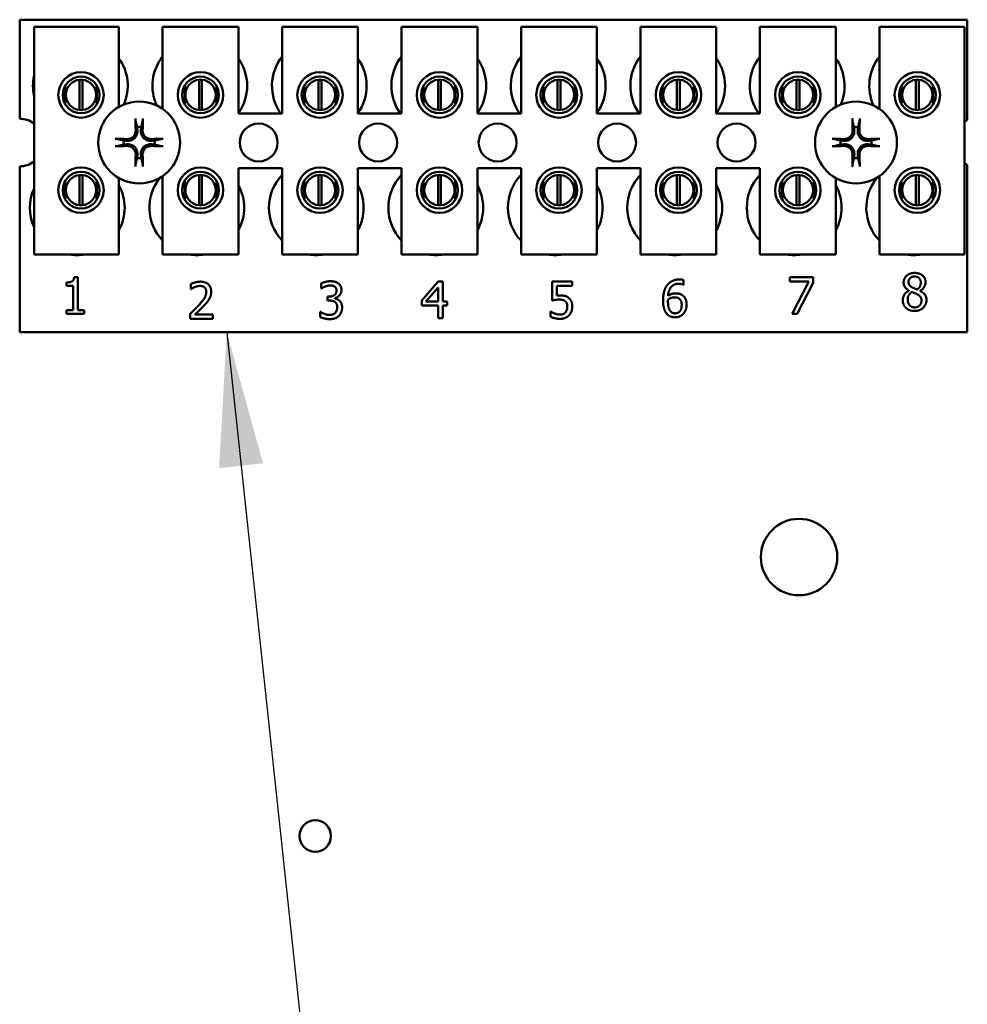
# Model space of a CAD drawing. Units: inches. Extents: x 2.2 to 96.8, y 1.1 to 75.4.
# Drawn here: x 66.3 to 69.5, y 32.9 to 36.2 of the extents above; entities that cross this region are included whole.
import ezdxf

# ---------------------------------------------------------------- set-up
doc = ezdxf.new("R2010")
doc.units = ezdxf.units.IN
doc.header["$LTSCALE"] = 4.5
doc.header["$MEASUREMENT"] = 0
doc.layers.add('Symbol (ANSI)', color=7, linetype='Continuous', lineweight=25)
doc.layers.add('Visible (ANSI)', color=7, linetype='Continuous', lineweight=50)
doc.styles.add('Note Text (ANSI)', font='tahoma.ttf')
doc.dimstyles.new('Default (ANSI)$7', dxfattribs={"dimscale": 4.5, "dimtxt": 0.12, "dimasz": 0.098425, "dimexe": 0.125, "dimexo": 0.0625, "dimgap": 0.031496, "dimtad": 0, "dimtih": 1, "dimtoh": 1, "dimrnd": 1e-08, "dimzin": 0, "dimdsep": 46, "dimtxsty": 'Note Text (ANSI)', "dimcen": 0.09, "dimdle": 0.393701, "dimclrd": 256, "dimclre": 256, "dimclrt": 256, "dimadec": 0, "dimazin": 1, "dimtfac": 1, "dimtofl": 0, "dimtmove": 0, "dimatfit": 3, "dimfxl": 1, "dimtolj": 1, "dimtzin": 4, "dimlwd": -1, "dimlwe": -1, "dimarcsym": 0})

msp = doc.modelspace()

# ---------------------------------------------------------------- linework, layer by layer
at = {"layer": 'Visible (ANSI)'}
for p, q in [((66.3304, 36.1545), (69.4554, 36.1545)), ((66.3304, 35.828), (66.3304, 36.1545)), ((66.3777, 36.1304), (66.6577, 36.1304)), ((66.3777, 35.3804), (66.3777, 36.1304)), ((66.6577, 36.1304), (66.6577, 35.8669)), ((66.8017, 36.1304), (67.0517, 36.1304)), ((66.8017, 35.8601), (66.8017, 36.1304)), ((67.0517, 36.1304), (67.0517, 35.8454)), ((67.1957, 36.1304), (67.4457, 36.1304)), ((67.1957, 35.8454), (67.1957, 36.1304)), ((67.4457, 36.1304), (67.4457, 35.8454)), ((67.5897, 36.1304), (67.8397, 36.1304)), ((67.5897, 35.8454), (67.5897, 36.1304)), ((67.8397, 36.1304), (67.8397, 35.8454)), ((67.9837, 36.1304), (68.2337, 36.1304)), ((67.9837, 35.8454), (67.9837, 36.1304)), ((68.2337, 36.1304), (68.2337, 35.8454)), ((68.3777, 36.1304), (68.6277, 36.1304)), ((68.3777, 35.8454), (68.3777, 36.1304)), ((68.6277, 36.1304), (68.6277, 35.8454)), ((68.7717, 36.1304), (69.0217, 36.1304)), ((68.7717, 35.8454), (68.7717, 36.1304)), ((69.0217, 36.1304), (69.0217, 35.8669)), ((69.1657, 36.1304), (69.4457, 36.1304)), ((69.1657, 35.8601), (69.1657, 36.1304)), ((69.4457, 36.1304), (69.4457, 35.3804)), ((69.4554, 36.1545), (69.4554, 35.8232)), ((66.4805, 35.9369), (66.4805, 35.8758)), ((66.528, 35.8568), (66.528, 35.9564)), ((66.5375, 35.9564), (66.5375, 35.8568)), ((66.585, 35.8758), (66.585, 35.9369)), ((66.8745, 35.9369), (66.8745, 35.8758)), ((66.922, 35.8568), (66.922, 35.9564)), ((66.9315, 35.9564), (66.9315, 35.8568)), ((66.979, 35.8758), (66.979, 35.9369)), ((67.2685, 35.9369), (67.2685, 35.8758)), ((67.316, 35.8568), (67.316, 35.9564)), ((67.3255, 35.9564), (67.3255, 35.8568)), ((67.373, 35.8758), (67.373, 35.9369)), ((67.6625, 35.9369), (67.6625, 35.8758)), ((67.71, 35.8568), (67.71, 35.9564)), ((67.7195, 35.9564), (67.7195, 35.8568)), ((67.767, 35.8758), (67.767, 35.9369)), ((68.0565, 35.9369), (68.0565, 35.8758)), ((68.104, 35.8568), (68.104, 35.9564)), ((68.1135, 35.9564), (68.1135, 35.8568)), ((68.161, 35.8758), (68.161, 35.9369)), ((68.4505, 35.9369), (68.4505, 35.8758)), ((68.498, 35.8568), (68.498, 35.9564)), ((68.5075, 35.9564), (68.5075, 35.8568)), ((68.555, 35.8758), (68.555, 35.9369)), ((68.8445, 35.9369), (68.8445, 35.8758)), ((68.892, 35.8568), (68.892, 35.9564)), ((68.9015, 35.9564), (68.9015, 35.8568)), ((68.949, 35.8758), (68.949, 35.9369)), ((69.2385, 35.9369), (69.2385, 35.8758)), ((69.286, 35.8568), (69.286, 35.9564)), ((69.2955, 35.9564), (69.2955, 35.8568)), ((69.343, 35.8758), (69.343, 35.9369)), ((67.0517, 35.8454), (67.1957, 35.8454)), ((67.4457, 35.8454), (67.5897, 35.8454)), ((67.8397, 35.8454), (67.9837, 35.8454)), ((68.2337, 35.8454), (68.3777, 35.8454)), ((68.6277, 35.8454), (68.7717, 35.8454)), ((69.4554, 35.6758), (69.4554, 35.1245)), ((66.3304, 35.1245), (66.3304, 35.671)), ((67.0517, 35.6654), (67.0517, 35.3804)), ((67.1957, 35.6654), (67.0517, 35.6654)), ((67.1957, 35.3804), (67.1957, 35.6654)), ((67.4457, 35.6654), (67.4457, 35.3804)), ((67.5897, 35.6654), (67.4457, 35.6654)), ((67.5897, 35.3804), (67.5897, 35.6654)), ((67.8397, 35.6654), (67.8397, 35.3804)), ((67.9837, 35.6654), (67.8397, 35.6654)), ((67.9837, 35.3804), (67.9837, 35.6654)), ((68.2337, 35.6654), (68.2337, 35.3804)), ((68.3777, 35.6654), (68.2337, 35.6654)), ((68.3777, 35.3804), (68.3777, 35.6654)), ((68.6277, 35.6654), (68.6277, 35.3804)), ((68.7717, 35.6654), (68.6277, 35.6654)), ((68.7717, 35.3804), (68.7717, 35.6654)), ((66.4805, 35.6231), (66.4805, 35.5621)), ((66.528, 35.5428), (66.528, 35.6424)), ((66.5375, 35.6424), (66.5375, 35.5428)), ((66.585, 35.5621), (66.585, 35.6231)), ((66.6577, 35.6321), (66.6577, 35.3804)), ((66.8017, 35.3804), (66.8017, 35.6388)), ((66.8745, 35.6231), (66.8745, 35.5621)), ((66.922, 35.5428), (66.922, 35.6424)), ((66.9315, 35.6424), (66.9315, 35.5428)), ((66.979, 35.5621), (66.979, 35.6231)), ((67.2685, 35.6231), (67.2685, 35.5621)), ((67.316, 35.5428), (67.316, 35.6424)), ((67.3255, 35.6424), (67.3255, 35.5428)), ((67.373, 35.5621), (67.373, 35.6231)), ((67.6625, 35.6231), (67.6625, 35.5621)), ((67.71, 35.5428), (67.71, 35.6424)), ((67.7195, 35.6424), (67.7195, 35.5428)), ((67.767, 35.5621), (67.767, 35.6231)), ((68.0565, 35.6231), (68.0565, 35.5621)), ((68.104, 35.5428), (68.104, 35.6424)), ((68.1135, 35.6424), (68.1135, 35.5428)), ((68.161, 35.5621), (68.161, 35.6231)), ((68.4505, 35.6231), (68.4505, 35.5621)), ((68.498, 35.5428), (68.498, 35.6424)), ((68.5075, 35.6424), (68.5075, 35.5428)), ((68.555, 35.5621), (68.555, 35.6231)), ((68.8445, 35.6231), (68.8445, 35.5621)), ((68.892, 35.5428), (68.892, 35.6424)), ((68.9015, 35.6424), (68.9015, 35.5428)), ((68.949, 35.5621), (68.949, 35.6231)), ((69.0217, 35.6321), (69.0217, 35.3804)), ((69.1657, 35.3804), (69.1657, 35.6388)), ((69.2385, 35.6231), (69.2385, 35.5621)), ((69.286, 35.5428), (69.286, 35.6424)), ((69.2955, 35.6424), (69.2955, 35.5428)), ((69.343, 35.5621), (69.343, 35.6231)), ((66.6577, 35.3804), (66.3777, 35.3804)), ((67.0517, 35.3804), (66.8017, 35.3804)), ((67.4457, 35.3804), (67.1957, 35.3804)), ((67.8397, 35.3804), (67.5897, 35.3804)), ((68.2337, 35.3804), (67.9837, 35.3804)), ((68.6277, 35.3804), (68.3777, 35.3804)), ((69.0217, 35.3804), (68.7717, 35.3804)), ((69.4457, 35.3804), (69.1657, 35.3804)), ((66.485, 35.2774), (66.485, 35.2884)), ((66.5098, 35.3051), (66.5222, 35.3051)), ((66.5222, 35.3051), (66.5222, 35.197)), ((67.657, 35.2289), (67.7107, 35.2908)), ((67.7107, 35.2908), (67.7255, 35.2908)), ((67.7255, 35.2908), (67.7255, 35.2249)), ((68.0861, 35.2289), (68.0861, 35.2908)), ((68.0861, 35.2908), (68.1519, 35.2908)), ((68.1519, 35.2908), (68.1519, 35.2767)), ((68.5194, 35.2963), (68.5194, 35.2808)), ((68.8704, 35.291), (68.8704, 35.3051)), ((68.8704, 35.3051), (68.9466, 35.3051)), ((68.9324, 35.291), (68.8704, 35.291)), ((68.8775, 35.1851), (68.9324, 35.291)), ((68.9466, 35.2872), (68.8946, 35.1851)), ((68.9466, 35.3051), (68.9466, 35.2872)), ((66.5068, 35.2774), (66.485, 35.2774)), ((66.5068, 35.197), (66.5068, 35.2774)), ((66.8953, 35.2664), (66.8953, 35.2836)), ((66.8962, 35.2664), (66.8953, 35.2664)), ((67.3241, 35.2678), (67.3241, 35.2848)), ((67.3251, 35.2678), (67.3241, 35.2678)), ((67.71, 35.2718), (67.6697, 35.2249)), ((67.71, 35.2249), (67.71, 35.2718)), ((68.1519, 35.2767), (68.1015, 35.2767)), ((68.1015, 35.2767), (68.1015, 35.2447)), ((68.5194, 35.2808), (68.5187, 35.2808)), ((69.2628, 35.2609), (69.2628, 35.2614)), ((69.2994, 35.2607), (69.2994, 35.2602)), ((67.3453, 35.2415), (67.3506, 35.2415)), ((67.3453, 35.2282), (67.3453, 35.2415)), ((67.3521, 35.2282), (67.3453, 35.2282)), ((67.3692, 35.2364), (67.3692, 35.2353)), ((67.657, 35.212), (67.657, 35.2289)), ((67.6697, 35.2249), (67.71, 35.2249)), ((67.7255, 35.2249), (67.7398, 35.2249)), ((67.7398, 35.2249), (67.7398, 35.212)), ((66.485, 35.197), (66.5068, 35.197)), ((66.485, 35.1848), (66.485, 35.197)), ((66.5222, 35.197), (66.5435, 35.197)), ((66.5435, 35.197), (66.5435, 35.1848)), ((67.3208, 35.1746), (67.3208, 35.1916)), ((67.3208, 35.1916), (67.322, 35.1916)), ((67.71, 35.212), (67.657, 35.212)), ((67.71, 35.1708), (67.71, 35.212)), ((67.7398, 35.212), (67.7255, 35.212)), ((67.7255, 35.212), (67.7255, 35.1708)), ((68.0811, 35.175), (68.0811, 35.1921)), ((68.0811, 35.1921), (68.0823, 35.1921)), ((66.5435, 35.1848), (66.485, 35.1848)), ((66.8928, 35.1682), (66.8928, 35.1852)), ((66.9668, 35.1682), (66.8928, 35.1682)), ((66.9079, 35.1821), (66.9668, 35.1821)), ((66.9668, 35.1821), (66.9668, 35.1682)), ((67.7255, 35.1708), (67.71, 35.1708)), ((68.8946, 35.1851), (68.8775, 35.1851)), ((69.4554, 35.1245), (66.3304, 35.1245))]:
    msp.add_line(p, q, dxfattribs=at)
for centre, radius in [((66.5327, 35.9064), 0.075), ((66.9267, 35.9064), 0.075), ((67.3207, 35.9064), 0.075), ((67.7147, 35.9064), 0.075), ((68.1087, 35.9064), 0.075), ((68.5027, 35.9064), 0.075), ((68.8967, 35.9064), 0.075), ((69.2907, 35.9064), 0.075), ((66.5327, 35.9064), 0.0605), ((66.9267, 35.9064), 0.0605), ((67.3207, 35.9064), 0.0605), ((67.7147, 35.9064), 0.0605), ((68.1087, 35.9064), 0.0605), ((68.5027, 35.9064), 0.0605), ((68.8967, 35.9064), 0.0605), ((69.2907, 35.9064), 0.0605), ((66.7244, 35.7495), 0.135), ((69.0884, 35.7495), 0.135), ((67.1184, 35.7495), 0.0625), ((67.5124, 35.7495), 0.0625), ((67.9064, 35.7495), 0.0625), ((68.3004, 35.7495), 0.0625), ((68.6944, 35.7495), 0.0625), ((66.5327, 35.5926), 0.075), ((66.5327, 35.5926), 0.0605), ((66.9267, 35.5926), 0.075), ((66.9267, 35.5926), 0.0605), ((67.3207, 35.5926), 0.075), ((67.3207, 35.5926), 0.0605), ((67.7147, 35.5926), 0.075), ((67.7147, 35.5926), 0.0605), ((68.1087, 35.5926), 0.075), ((68.1087, 35.5926), 0.0605), ((68.5027, 35.5926), 0.075), ((68.5027, 35.5926), 0.0605), ((68.8967, 35.5926), 0.075), ((68.8967, 35.5926), 0.0605), ((69.2907, 35.5926), 0.075), ((69.2907, 35.5926), 0.0605), ((68.9004, 34.3827), 0.126), ((67.3049, 33.4633), 0.052)]:
    msp.add_circle(centre, radius, dxfattribs=at)
for centre, radius, start, end in [((66.9244, 35.9365), 0.1562, 141.7092, 204.6093), ((67.3184, 35.9365), 0.1562, 141.7092, 215.6389), ((67.7124, 35.9365), 0.1562, 141.7092, 215.6389), ((68.1064, 35.9365), 0.1562, 141.7092, 215.6389), ((68.5004, 35.9365), 0.1562, 141.7092, 215.6389), ((68.8944, 35.9365), 0.1563, 141.7092, 215.6389), ((69.2884, 35.9365), 0.1563, 141.7092, 204.6093), ((66.5304, 35.9365), 0.1562, 336.7028, 35.4004), ((66.9244, 35.9365), 0.1562, 324.5996, 35.4004), ((67.3184, 35.9365), 0.1562, 324.5996, 35.4004), ((67.7124, 35.9365), 0.1563, 324.5996, 35.4004), ((68.1064, 35.9365), 0.1562, 324.5996, 35.4004), ((68.5004, 35.9365), 0.1563, 324.5996, 35.4004), ((68.8944, 35.9365), 0.1562, 336.7028, 35.4004), ((66.5304, 35.9365), 0.1563, 167.6545, 192.3455), ((66.5327, 35.9066), 0.05, 95.4833, 264.5167), ((66.5327, 35.9066), 0.05, 84.5167, 95.4833), ((66.5327, 35.9066), 0.05, 275.4833, 84.5167), ((66.9267, 35.9066), 0.05, 95.4833, 264.5167), ((66.9267, 35.9066), 0.05, 84.5167, 95.4833), ((66.9267, 35.9066), 0.05, 275.4833, 84.5167), ((67.3207, 35.9066), 0.05, 95.4833, 264.5167), ((67.3207, 35.9066), 0.05, 84.5167, 95.4833), ((67.3207, 35.9066), 0.05, 275.4833, 84.5167), ((67.7147, 35.9066), 0.05, 95.4833, 264.5167), ((67.7147, 35.9066), 0.05, 84.5167, 95.4833), ((67.7147, 35.9066), 0.05, 275.4833, 84.5167), ((68.1087, 35.9066), 0.05, 95.4833, 264.5167), ((68.1087, 35.9066), 0.05, 84.5167, 95.4833), ((68.1087, 35.9066), 0.05, 275.4833, 84.5167), ((68.5027, 35.9066), 0.05, 95.4833, 264.5167), ((68.5027, 35.9066), 0.05, 84.5167, 95.4833), ((68.5027, 35.9066), 0.05, 275.4833, 84.5167), ((68.8967, 35.9066), 0.05, 95.4833, 264.5167), ((68.8967, 35.9066), 0.05, 84.5167, 95.4833), ((68.8967, 35.9066), 0.05, 275.4833, 84.5167), ((69.2907, 35.9066), 0.05, 95.4833, 264.5167), ((69.2907, 35.9066), 0.05, 84.5167, 95.4833), ((69.2907, 35.9066), 0.05, 275.4833, 84.5167), ((66.5327, 35.9066), 0.05, 264.5167, 275.4833), ((66.9267, 35.9066), 0.05, 264.5167, 275.4833), ((67.3207, 35.9066), 0.05, 264.5167, 275.4833), ((67.7147, 35.9066), 0.05, 264.5167, 275.4833), ((68.1087, 35.9066), 0.05, 264.5167, 275.4833), ((68.5027, 35.9066), 0.05, 264.5167, 275.4833), ((68.8967, 35.9066), 0.05, 264.5167, 275.4833), ((69.2907, 35.9066), 0.05, 264.5167, 275.4833), ((66.3304, 35.7495), 0.0785, 52.8859, 90), ((69.4824, 35.7495), 0.0785, 110.1195, 117.8237), ((66.7244, 35.7495), 0.0512, 82.3836, 97.6164), ((69.0884, 35.7495), 0.0512, 82.3836, 97.6164), ((66.7244, 35.7495), 0.0512, 172.3836, 187.6164), ((66.7244, 35.7495), 0.0512, 352.3836, 7.6164), ((69.0884, 35.7495), 0.0512, 172.3836, 187.6164), ((69.0884, 35.7495), 0.0512, 352.3836, 7.6164), ((66.3304, 35.7495), 0.0785, 270, 307.1141), ((66.7244, 35.7495), 0.0512, 262.3836, 277.6164), ((69.0884, 35.7495), 0.0512, 262.3836, 277.6164), ((69.4824, 35.7495), 0.0785, 242.1763, 249.8805), ((66.5327, 35.5926), 0.05, 95.4833, 264.5167), ((66.5327, 35.5926), 0.05, 84.5167, 95.4833), ((66.5327, 35.5926), 0.05, 275.4833, 84.5167), ((66.9144, 35.5345), 0.1562, 140.652, 223.8731), ((66.9267, 35.5926), 0.05, 95.4833, 264.5167), ((66.9267, 35.5926), 0.05, 84.5167, 95.4833), ((66.9267, 35.5926), 0.05, 275.4833, 84.5167), ((67.3084, 35.5345), 0.1562, 136.1269, 223.8731), ((67.3207, 35.5926), 0.05, 95.4833, 264.5167), ((67.3207, 35.5926), 0.05, 84.5167, 95.4833), ((67.3207, 35.5926), 0.05, 275.4833, 84.5167), ((67.7024, 35.5345), 0.1562, 136.1269, 223.8731), ((67.7147, 35.5926), 0.05, 95.4833, 264.5167), ((67.7147, 35.5926), 0.05, 84.5167, 95.4833), ((67.7147, 35.5926), 0.05, 275.4833, 84.5167), ((68.0964, 35.5345), 0.1562, 136.1269, 223.8731), ((68.1087, 35.5926), 0.05, 95.4833, 264.5167), ((68.1087, 35.5926), 0.05, 84.5167, 95.4833), ((68.1087, 35.5926), 0.05, 275.4833, 84.5167), ((68.4904, 35.5345), 0.1562, 136.1269, 223.8731), ((68.5027, 35.5926), 0.05, 95.4833, 264.5167), ((68.5027, 35.5926), 0.05, 84.5167, 95.4833), ((68.5027, 35.5926), 0.05, 275.4833, 84.5167), ((68.8844, 35.5345), 0.1562, 136.1269, 223.8731), ((68.8967, 35.5926), 0.05, 95.4833, 264.5167), ((68.8967, 35.5926), 0.05, 84.5167, 95.4833), ((68.8967, 35.5926), 0.05, 275.4833, 84.5167), ((69.2784, 35.5345), 0.1562, 140.652, 223.8731), ((69.2907, 35.5926), 0.05, 95.4833, 264.5167), ((69.2907, 35.5926), 0.05, 84.5167, 95.4833), ((69.2907, 35.5926), 0.05, 275.4833, 84.5167), ((66.5204, 35.5345), 0.1562, 155.9059, 204.0941), ((66.5204, 35.5345), 0.1562, 331.5369, 28.4631), ((66.9144, 35.5345), 0.1562, 331.5369, 28.4631), ((67.3084, 35.5345), 0.1563, 331.5369, 28.4631), ((67.7024, 35.5345), 0.1563, 331.5369, 28.4631), ((68.0964, 35.5345), 0.1563, 331.5369, 28.4631), ((68.4904, 35.5345), 0.1563, 331.5369, 28.4631), ((68.8844, 35.5345), 0.1563, 331.5369, 28.4631), ((66.5327, 35.5926), 0.05, 264.5167, 275.4833), ((66.9267, 35.5926), 0.05, 264.5167, 275.4833), ((67.3207, 35.5926), 0.05, 264.5167, 275.4833), ((67.7147, 35.5926), 0.05, 264.5167, 275.4833), ((68.1087, 35.5926), 0.05, 264.5167, 275.4833), ((68.5027, 35.5926), 0.05, 264.5167, 275.4833), ((68.8967, 35.5926), 0.05, 264.5167, 275.4833), ((69.2907, 35.5926), 0.05, 264.5167, 275.4833), ((66.5204, 35.5345), 0.1562, 260.3583, 279.6417), ((66.9144, 35.5345), 0.1563, 260.3583, 279.6417), ((67.3084, 35.5345), 0.1562, 260.3583, 279.6417), ((67.7024, 35.5345), 0.1563, 260.3583, 279.6417), ((68.0964, 35.5345), 0.1562, 260.3583, 279.6417), ((68.4904, 35.5345), 0.1563, 260.3583, 279.6417), ((68.8844, 35.5345), 0.1562, 260.3583, 279.6417), ((69.2784, 35.5345), 0.1563, 260.3583, 279.6417)]:
    msp.add_arc(centre, radius, start, end, dxfattribs=at)
for centre, major_axis, start_param, end_param in [((66.73, 35.7498), (0.0092, -0.1752), 4.242952, 4.480279), ((66.7188, 35.7498), (0.0092, 0.1752), 4.944499, 5.181826), ((69.094, 35.7498), (0.0092, -0.1752), 4.242952, 4.480279), ((69.0828, 35.7498), (0.0092, 0.1752), 4.944499, 5.181826), ((66.7241, 35.7439), (-0.1752, 0.0092), 4.944499, 5.181826), ((66.7247, 35.7439), (-0.1752, -0.0092), 4.242952, 4.480279), ((69.0881, 35.7439), (-0.1752, 0.0092), 4.944499, 5.181826), ((69.0887, 35.7439), (-0.1752, -0.0092), 4.242952, 4.480279), ((66.7241, 35.7551), (0.1752, 0.0092), 4.242952, 4.480279), ((66.73, 35.7492), (-0.0092, -0.1752), 4.944499, 5.181826), ((66.7188, 35.7492), (-0.0092, 0.1752), 4.242952, 4.480279), ((66.7247, 35.7551), (0.1752, -0.0092), 4.944499, 5.181826), ((69.0881, 35.7551), (0.1752, 0.0092), 4.242952, 4.480279), ((69.094, 35.7492), (-0.0092, -0.1752), 4.944499, 5.181826), ((69.0828, 35.7492), (-0.0092, 0.1752), 4.242952, 4.480279), ((69.0887, 35.7551), (0.1752, -0.0092), 4.944499, 5.181826)]:
    msp.add_ellipse(centre, major_axis=major_axis, ratio=0.087156, start_param=start_param, end_param=end_param, dxfattribs=at)
for points, knots in [([(66.7128, 35.8208), (66.7128, 35.821), (66.7127, 35.8214), (66.7126, 35.8223), (66.7125, 35.823), (66.7124, 35.8242), (66.7123, 35.825), (66.7122, 35.8264), (66.7122, 35.8273), (66.7122, 35.828), (66.7122, 35.8282), (66.7122, 35.8283)], [0.04855252, 0.04855252, 0.04855252, 0.04855252, 0.05284999, 0.05284999, 0.05811668, 0.05811668, 0.06341303, 0.06341303, 0.06871378, 0.06871378, 0.06981434, 0.06981434, 0.06981434, 0.06981434]), ([(66.7365, 35.8283), (66.7365, 35.8282), (66.7365, 35.828), (66.7365, 35.8273), (66.7365, 35.8264), (66.7364, 35.825), (66.7364, 35.8242), (66.7362, 35.823), (66.7362, 35.8223), (66.736, 35.8214), (66.736, 35.821), (66.7359, 35.8208)], [0.01481468, 0.01481468, 0.01481468, 0.01481468, 0.01591524, 0.01591524, 0.02121599, 0.02121599, 0.02651234, 0.02651234, 0.03177903, 0.03177903, 0.0360765, 0.0360765, 0.0360765, 0.0360765]), ([(69.0768, 35.8208), (69.0768, 35.821), (69.0767, 35.8214), (69.0766, 35.8223), (69.0765, 35.823), (69.0764, 35.8242), (69.0763, 35.825), (69.0762, 35.8264), (69.0762, 35.8273), (69.0762, 35.828), (69.0762, 35.8282), (69.0762, 35.8283)], [0.04855252, 0.04855252, 0.04855252, 0.04855252, 0.05284999, 0.05284999, 0.05811668, 0.05811668, 0.06341303, 0.06341303, 0.06871378, 0.06871378, 0.06981434, 0.06981434, 0.06981434, 0.06981434]), ([(69.1005, 35.8283), (69.1005, 35.8282), (69.1005, 35.828), (69.1005, 35.8273), (69.1005, 35.8264), (69.1004, 35.825), (69.1004, 35.8242), (69.1002, 35.823), (69.1002, 35.8223), (69.1, 35.8214), (69.1, 35.821), (69.0999, 35.8208)], [0.01481468, 0.01481468, 0.01481468, 0.01481468, 0.01591524, 0.01591524, 0.02121599, 0.02121599, 0.02651234, 0.02651234, 0.03177903, 0.03177903, 0.0360765, 0.0360765, 0.0360765, 0.0360765]), ([(66.7186, 35.7896), (66.7191, 35.7854), (66.7187, 35.781), (66.7166, 35.7745), (66.7156, 35.7722), (66.7131, 35.7679), (66.7116, 35.7659), (66.7079, 35.7623), (66.7059, 35.7607), (66.7016, 35.7582), (66.6994, 35.7572), (66.6929, 35.7552), (66.6884, 35.7548), (66.6843, 35.7552)], [0.3725423, 0.3725423, 0.3725423, 0.3725423, 0.4082549, 0.4082549, 0.4280922, 0.4280922, 0.4479295, 0.4479295, 0.4677669, 0.4677669, 0.4876042, 0.4876042, 0.5233168, 0.5233168, 0.5233168, 0.5233168]), ([(66.713, 35.7893), (66.7131, 35.786), (66.7126, 35.7824), (66.7101, 35.7756), (66.7082, 35.7724), (66.7036, 35.7674), (66.7007, 35.7652), (66.6942, 35.762), (66.6907, 35.7611), (66.6865, 35.7608), (66.6855, 35.7608), (66.6846, 35.7608)], [0, 0, 0, 0, 0.0260573, 0.0260573, 0.0521146, 0.0521146, 0.0779973, 0.0779973, 0.1038801, 0.1038801, 0.1111266, 0.1111266, 0.1111266, 0.1111266]), ([(66.7645, 35.7552), (66.7603, 35.7548), (66.7559, 35.7552), (66.7493, 35.7572), (66.7471, 35.7582), (66.7428, 35.7607), (66.7408, 35.7623), (66.7371, 35.7659), (66.7356, 35.7679), (66.7331, 35.7722), (66.7321, 35.7745), (66.7301, 35.781), (66.7297, 35.7854), (66.7301, 35.7896)], [0.3725423, 0.3725423, 0.3725423, 0.3725423, 0.4082549, 0.4082549, 0.4280922, 0.4280922, 0.4479295, 0.4479295, 0.4677669, 0.4677669, 0.4876042, 0.4876042, 0.5233168, 0.5233168, 0.5233168, 0.5233168]), ([(66.7642, 35.7608), (66.7609, 35.7607), (66.7572, 35.7613), (66.7505, 35.7637), (66.7473, 35.7657), (66.7423, 35.7702), (66.74, 35.7732), (66.7369, 35.7796), (66.736, 35.7831), (66.7357, 35.7874), (66.7357, 35.7883), (66.7357, 35.7893)], [0, 0, 0, 0, 0.0260573, 0.0260573, 0.0521146, 0.0521146, 0.0779973, 0.0779973, 0.1038801, 0.1038801, 0.1111266, 0.1111266, 0.1111266, 0.1111266]), ([(69.0826, 35.7896), (69.0831, 35.7854), (69.0827, 35.781), (69.0806, 35.7745), (69.0796, 35.7722), (69.0771, 35.7679), (69.0756, 35.7659), (69.0719, 35.7623), (69.0699, 35.7607), (69.0656, 35.7582), (69.0634, 35.7572), (69.0569, 35.7552), (69.0524, 35.7548), (69.0483, 35.7552)], [0.3725423, 0.3725423, 0.3725423, 0.3725423, 0.4082549, 0.4082549, 0.4280922, 0.4280922, 0.4479295, 0.4479295, 0.4677669, 0.4677669, 0.4876042, 0.4876042, 0.5233168, 0.5233168, 0.5233168, 0.5233168]), ([(69.077, 35.7893), (69.0771, 35.786), (69.0766, 35.7824), (69.0741, 35.7756), (69.0722, 35.7724), (69.0676, 35.7674), (69.0647, 35.7652), (69.0582, 35.762), (69.0547, 35.7611), (69.0505, 35.7608), (69.0495, 35.7608), (69.0486, 35.7608)], [0, 0, 0, 0, 0.0260573, 0.0260573, 0.0521146, 0.0521146, 0.0779973, 0.0779973, 0.1038801, 0.1038801, 0.1111266, 0.1111266, 0.1111266, 0.1111266]), ([(69.1285, 35.7552), (69.1243, 35.7548), (69.1199, 35.7552), (69.1133, 35.7572), (69.1111, 35.7582), (69.1068, 35.7607), (69.1048, 35.7623), (69.1011, 35.7659), (69.0996, 35.7679), (69.0971, 35.7722), (69.0961, 35.7745), (69.0941, 35.781), (69.0937, 35.7854), (69.0941, 35.7896)], [0.3725423, 0.3725423, 0.3725423, 0.3725423, 0.4082549, 0.4082549, 0.4280922, 0.4280922, 0.4479295, 0.4479295, 0.4677669, 0.4677669, 0.4876042, 0.4876042, 0.5233168, 0.5233168, 0.5233168, 0.5233168]), ([(69.1282, 35.7608), (69.1249, 35.7607), (69.1212, 35.7613), (69.1145, 35.7637), (69.1113, 35.7657), (69.1063, 35.7702), (69.104, 35.7732), (69.1009, 35.7796), (69.1, 35.7831), (69.0997, 35.7874), (69.0997, 35.7883), (69.0997, 35.7893)], [0, 0, 0, 0, 0.0260573, 0.0260573, 0.0521146, 0.0521146, 0.0779973, 0.0779973, 0.1038801, 0.1038801, 0.1111266, 0.1111266, 0.1111266, 0.1111266]), ([(66.6455, 35.7616), (66.6457, 35.7616), (66.6458, 35.7616), (66.6466, 35.7616), (66.6474, 35.7616), (66.6488, 35.7615), (66.6496, 35.7615), (66.6509, 35.7614), (66.6516, 35.7613), (66.6525, 35.7612), (66.6528, 35.7611), (66.6531, 35.761)], [0.01481468, 0.01481468, 0.01481468, 0.01481468, 0.01591524, 0.01591524, 0.02121599, 0.02121599, 0.02651234, 0.02651234, 0.03177903, 0.03177903, 0.0360765, 0.0360765, 0.0360765, 0.0360765]), ([(66.6843, 35.7437), (66.6884, 35.7442), (66.6929, 35.7438), (66.6994, 35.7417), (66.7016, 35.7408), (66.7059, 35.7382), (66.7079, 35.7367), (66.7116, 35.733), (66.7131, 35.731), (66.7156, 35.7268), (66.7166, 35.7245), (66.7187, 35.718), (66.7191, 35.7135), (66.7186, 35.7094)], [0.3725423, 0.3725423, 0.3725423, 0.3725423, 0.4082549, 0.4082549, 0.4280922, 0.4280922, 0.4479295, 0.4479295, 0.4677669, 0.4677669, 0.4876042, 0.4876042, 0.5233168, 0.5233168, 0.5233168, 0.5233168]), ([(66.7301, 35.7094), (66.7297, 35.7135), (66.7301, 35.718), (66.7321, 35.7245), (66.7331, 35.7268), (66.7356, 35.731), (66.7371, 35.733), (66.7408, 35.7367), (66.7428, 35.7382), (66.7471, 35.7408), (66.7493, 35.7417), (66.7559, 35.7438), (66.7603, 35.7442), (66.7645, 35.7437)], [0.3725423, 0.3725423, 0.3725423, 0.3725423, 0.4082549, 0.4082549, 0.4280922, 0.4280922, 0.4479295, 0.4479295, 0.4677669, 0.4677669, 0.4876042, 0.4876042, 0.5233168, 0.5233168, 0.5233168, 0.5233168]), ([(66.7956, 35.761), (66.7959, 35.7611), (66.7963, 35.7612), (66.7972, 35.7613), (66.7978, 35.7614), (66.7991, 35.7615), (66.7999, 35.7615), (66.8013, 35.7616), (66.8021, 35.7616), (66.8029, 35.7616), (66.8031, 35.7616), (66.8032, 35.7616)], [0.04855252, 0.04855252, 0.04855252, 0.04855252, 0.05284999, 0.05284999, 0.05811668, 0.05811668, 0.06341303, 0.06341303, 0.06871378, 0.06871378, 0.06981434, 0.06981434, 0.06981434, 0.06981434]), ([(69.0095, 35.7616), (69.0097, 35.7616), (69.0098, 35.7616), (69.0106, 35.7616), (69.0114, 35.7616), (69.0128, 35.7615), (69.0136, 35.7615), (69.0149, 35.7614), (69.0156, 35.7613), (69.0165, 35.7612), (69.0168, 35.7611), (69.0171, 35.761)], [0.01481468, 0.01481468, 0.01481468, 0.01481468, 0.01591524, 0.01591524, 0.02121599, 0.02121599, 0.02651234, 0.02651234, 0.03177903, 0.03177903, 0.0360765, 0.0360765, 0.0360765, 0.0360765]), ([(69.0483, 35.7437), (69.0524, 35.7442), (69.0569, 35.7438), (69.0634, 35.7417), (69.0656, 35.7408), (69.0699, 35.7382), (69.0719, 35.7367), (69.0756, 35.733), (69.0771, 35.731), (69.0796, 35.7268), (69.0806, 35.7245), (69.0827, 35.718), (69.0831, 35.7135), (69.0826, 35.7094)], [0.3725423, 0.3725423, 0.3725423, 0.3725423, 0.4082549, 0.4082549, 0.4280922, 0.4280922, 0.4479295, 0.4479295, 0.4677669, 0.4677669, 0.4876042, 0.4876042, 0.5233168, 0.5233168, 0.5233168, 0.5233168]), ([(69.0941, 35.7094), (69.0937, 35.7135), (69.0941, 35.718), (69.0961, 35.7245), (69.0971, 35.7268), (69.0996, 35.731), (69.1011, 35.733), (69.1048, 35.7367), (69.1068, 35.7382), (69.1111, 35.7408), (69.1133, 35.7417), (69.1199, 35.7438), (69.1243, 35.7442), (69.1285, 35.7437)], [0.3725423, 0.3725423, 0.3725423, 0.3725423, 0.4082549, 0.4082549, 0.4280922, 0.4280922, 0.4479295, 0.4479295, 0.4677669, 0.4677669, 0.4876042, 0.4876042, 0.5233168, 0.5233168, 0.5233168, 0.5233168]), ([(69.1596, 35.761), (69.1599, 35.7611), (69.1603, 35.7612), (69.1612, 35.7613), (69.1618, 35.7614), (69.1631, 35.7615), (69.1639, 35.7615), (69.1653, 35.7616), (69.1661, 35.7616), (69.1669, 35.7616), (69.1671, 35.7616), (69.1672, 35.7616)], [0.04855252, 0.04855252, 0.04855252, 0.04855252, 0.05284999, 0.05284999, 0.05811668, 0.05811668, 0.06341303, 0.06341303, 0.06871378, 0.06871378, 0.06981434, 0.06981434, 0.06981434, 0.06981434]), ([(66.6531, 35.7379), (66.6528, 35.7379), (66.6525, 35.7378), (66.6516, 35.7377), (66.6509, 35.7376), (66.6496, 35.7375), (66.6488, 35.7374), (66.6474, 35.7374), (66.6466, 35.7373), (66.6458, 35.7373), (66.6457, 35.7373), (66.6455, 35.7373)], [0.04855252, 0.04855252, 0.04855252, 0.04855252, 0.05284999, 0.05284999, 0.05811668, 0.05811668, 0.06341303, 0.06341303, 0.06871378, 0.06871378, 0.06981434, 0.06981434, 0.06981434, 0.06981434]), ([(66.6846, 35.7381), (66.6879, 35.7382), (66.6915, 35.7377), (66.6983, 35.7352), (66.7014, 35.7333), (66.7065, 35.7287), (66.7087, 35.7258), (66.7118, 35.7193), (66.7127, 35.7158), (66.713, 35.7116), (66.713, 35.7106), (66.713, 35.7097)], [0, 0, 0, 0, 0.0260573, 0.0260573, 0.0521146, 0.0521146, 0.0779973, 0.0779973, 0.1038801, 0.1038801, 0.1111266, 0.1111266, 0.1111266, 0.1111266]), ([(66.7357, 35.7097), (66.7356, 35.713), (66.7362, 35.7166), (66.7386, 35.7234), (66.7406, 35.7265), (66.7451, 35.7316), (66.7481, 35.7338), (66.7545, 35.7369), (66.758, 35.7378), (66.7623, 35.7381), (66.7632, 35.7381), (66.7642, 35.7381)], [0, 0, 0, 0, 0.0260573, 0.0260573, 0.0521146, 0.0521146, 0.0779973, 0.0779973, 0.1038801, 0.1038801, 0.1111266, 0.1111266, 0.1111266, 0.1111266]), ([(66.8032, 35.7373), (66.8031, 35.7373), (66.8029, 35.7373), (66.8021, 35.7373), (66.8013, 35.7374), (66.7999, 35.7374), (66.7991, 35.7375), (66.7978, 35.7376), (66.7972, 35.7377), (66.7963, 35.7378), (66.7959, 35.7379), (66.7956, 35.7379)], [0.01481468, 0.01481468, 0.01481468, 0.01481468, 0.01591524, 0.01591524, 0.02121599, 0.02121599, 0.02651234, 0.02651234, 0.03177903, 0.03177903, 0.0360765, 0.0360765, 0.0360765, 0.0360765]), ([(69.0171, 35.7379), (69.0168, 35.7379), (69.0165, 35.7378), (69.0156, 35.7377), (69.0149, 35.7376), (69.0136, 35.7375), (69.0128, 35.7374), (69.0114, 35.7374), (69.0106, 35.7373), (69.0098, 35.7373), (69.0097, 35.7373), (69.0095, 35.7373)], [0.04855252, 0.04855252, 0.04855252, 0.04855252, 0.05284999, 0.05284999, 0.05811668, 0.05811668, 0.06341303, 0.06341303, 0.06871378, 0.06871378, 0.06981434, 0.06981434, 0.06981434, 0.06981434]), ([(69.0486, 35.7381), (69.0519, 35.7382), (69.0555, 35.7377), (69.0623, 35.7352), (69.0654, 35.7333), (69.0705, 35.7287), (69.0727, 35.7258), (69.0758, 35.7193), (69.0767, 35.7158), (69.077, 35.7116), (69.077, 35.7106), (69.077, 35.7097)], [0, 0, 0, 0, 0.0260573, 0.0260573, 0.0521146, 0.0521146, 0.0779973, 0.0779973, 0.1038801, 0.1038801, 0.1111266, 0.1111266, 0.1111266, 0.1111266]), ([(69.0997, 35.7097), (69.0996, 35.713), (69.1002, 35.7166), (69.1026, 35.7234), (69.1046, 35.7265), (69.1091, 35.7316), (69.1121, 35.7338), (69.1185, 35.7369), (69.122, 35.7378), (69.1263, 35.7381), (69.1272, 35.7381), (69.1282, 35.7381)], [0, 0, 0, 0, 0.0260573, 0.0260573, 0.0521146, 0.0521146, 0.0779973, 0.0779973, 0.1038801, 0.1038801, 0.1111266, 0.1111266, 0.1111266, 0.1111266]), ([(69.1672, 35.7373), (69.1671, 35.7373), (69.1669, 35.7373), (69.1661, 35.7373), (69.1653, 35.7374), (69.1639, 35.7374), (69.1631, 35.7375), (69.1618, 35.7376), (69.1612, 35.7377), (69.1603, 35.7378), (69.1599, 35.7379), (69.1596, 35.7379)], [0.01481468, 0.01481468, 0.01481468, 0.01481468, 0.01591524, 0.01591524, 0.02121599, 0.02121599, 0.02651234, 0.02651234, 0.03177903, 0.03177903, 0.0360765, 0.0360765, 0.0360765, 0.0360765]), ([(66.7122, 35.6707), (66.7122, 35.6708), (66.7122, 35.6709), (66.7122, 35.6717), (66.7122, 35.6725), (66.7123, 35.6739), (66.7124, 35.6747), (66.7125, 35.676), (66.7126, 35.6767), (66.7127, 35.6776), (66.7128, 35.6779), (66.7128, 35.6782)], [0.01481468, 0.01481468, 0.01481468, 0.01481468, 0.01591524, 0.01591524, 0.02121599, 0.02121599, 0.02651234, 0.02651234, 0.03177903, 0.03177903, 0.0360765, 0.0360765, 0.0360765, 0.0360765]), ([(66.7359, 35.6782), (66.736, 35.6779), (66.736, 35.6776), (66.7362, 35.6767), (66.7362, 35.676), (66.7364, 35.6747), (66.7364, 35.6739), (66.7365, 35.6725), (66.7365, 35.6717), (66.7365, 35.6709), (66.7365, 35.6708), (66.7365, 35.6707)], [0.04855252, 0.04855252, 0.04855252, 0.04855252, 0.05284999, 0.05284999, 0.05811668, 0.05811668, 0.06341303, 0.06341303, 0.06871378, 0.06871378, 0.06981434, 0.06981434, 0.06981434, 0.06981434]), ([(69.0762, 35.6707), (69.0762, 35.6708), (69.0762, 35.6709), (69.0762, 35.6717), (69.0762, 35.6725), (69.0763, 35.6739), (69.0764, 35.6747), (69.0765, 35.676), (69.0766, 35.6767), (69.0767, 35.6776), (69.0768, 35.6779), (69.0768, 35.6782)], [0.01481468, 0.01481468, 0.01481468, 0.01481468, 0.01591524, 0.01591524, 0.02121599, 0.02121599, 0.02651234, 0.02651234, 0.03177903, 0.03177903, 0.0360765, 0.0360765, 0.0360765, 0.0360765]), ([(69.0999, 35.6782), (69.1, 35.6779), (69.1, 35.6776), (69.1002, 35.6767), (69.1002, 35.676), (69.1004, 35.6747), (69.1004, 35.6739), (69.1005, 35.6725), (69.1005, 35.6717), (69.1005, 35.6709), (69.1005, 35.6708), (69.1005, 35.6707)], [0.04855252, 0.04855252, 0.04855252, 0.04855252, 0.05284999, 0.05284999, 0.05811668, 0.05811668, 0.06341303, 0.06341303, 0.06871378, 0.06871378, 0.06981434, 0.06981434, 0.06981434, 0.06981434])]:
    msp.add_open_spline(points, degree=3, knots=knots, dxfattribs=at)
for points, weights in [([(66.7128, 35.8208), (66.7156, 35.8088), (66.7176, 35.8002)], [1.00284065999, 1.0159138541, 1]), ([(66.7312, 35.8002), (66.7331, 35.8088), (66.7359, 35.8208)], [1, 1.01591385412, 1.00284065999]), ([(69.0768, 35.8208), (69.0796, 35.8088), (69.0816, 35.8002)], [1.00284065999, 1.0159138541, 1]), ([(69.0952, 35.8002), (69.0971, 35.8088), (69.0999, 35.8208)], [1, 1.01591385412, 1.00284065999]), ([(66.7176, 35.8002), (66.7182, 35.7943), (66.7186, 35.7896)], [1, 1.1273103555, 1.2534749934]), ([(66.7301, 35.7896), (66.7306, 35.7943), (66.7312, 35.8002)], [1.2534749934, 1.1273103555, 1]), ([(69.0816, 35.8002), (69.0822, 35.7943), (69.0826, 35.7896)], [1, 1.1273103555, 1.2534749934]), ([(69.0941, 35.7896), (69.0946, 35.7943), (69.0952, 35.8002)], [1.2534749934, 1.1273103555, 1]), ([(66.6736, 35.7563), (66.6651, 35.7582), (66.6531, 35.761)], [1, 1.0159138542, 1.00284066]), ([(66.6531, 35.7379), (66.6651, 35.7407), (66.6736, 35.7427)], [1.00284066001, 1.01591385423, 1]), ([(66.6843, 35.7552), (66.6796, 35.7557), (66.6736, 35.7563)], [1.2534749934, 1.1273103555, 1]), ([(66.6736, 35.7427), (66.6796, 35.7433), (66.6843, 35.7437)], [1, 1.1273103555, 1.2534749934]), ([(66.7751, 35.7563), (66.7692, 35.7557), (66.7645, 35.7552)], [1, 1.1273103555, 1.2534749934]), ([(66.7645, 35.7437), (66.7692, 35.7433), (66.7751, 35.7427)], [1.2534749934, 1.1273103555, 1]), ([(66.7956, 35.761), (66.7837, 35.7582), (66.7751, 35.7563)], [1.00284066, 1.0159138542, 1]), ([(66.7751, 35.7427), (66.7837, 35.7407), (66.7956, 35.7379)], [1, 1.01591385412, 1.00284065999]), ([(69.0376, 35.7563), (69.0291, 35.7582), (69.0171, 35.761)], [1, 1.0159138542, 1.00284066]), ([(69.0171, 35.7379), (69.0291, 35.7407), (69.0376, 35.7427)], [1.00284066001, 1.01591385423, 1]), ([(69.0483, 35.7552), (69.0436, 35.7557), (69.0376, 35.7563)], [1.2534749934, 1.1273103555, 1]), ([(69.0376, 35.7427), (69.0436, 35.7433), (69.0483, 35.7437)], [1, 1.1273103555, 1.2534749934]), ([(69.1391, 35.7563), (69.1332, 35.7557), (69.1285, 35.7552)], [1, 1.1273103555, 1.2534749934]), ([(69.1285, 35.7437), (69.1332, 35.7433), (69.1391, 35.7427)], [1.2534749934, 1.1273103555, 1]), ([(69.1596, 35.761), (69.1477, 35.7582), (69.1391, 35.7563)], [1.00284066, 1.0159138542, 1]), ([(69.1391, 35.7427), (69.1477, 35.7407), (69.1596, 35.7379)], [1, 1.01591385412, 1.00284065999]), ([(66.7186, 35.7094), (66.7182, 35.7047), (66.7176, 35.6987)], [1.2534749934, 1.1273103555, 1]), ([(66.7312, 35.6987), (66.7306, 35.7047), (66.7301, 35.7094)], [1, 1.1273103555, 1.2534749934]), ([(69.0826, 35.7094), (69.0822, 35.7047), (69.0816, 35.6987)], [1.2534749934, 1.1273103555, 1]), ([(69.0952, 35.6987), (69.0946, 35.7047), (69.0941, 35.7094)], [1, 1.1273103555, 1.2534749934]), ([(66.7176, 35.6987), (66.7156, 35.6902), (66.7128, 35.6782)], [1, 1.01591385418, 1.00284066]), ([(66.7359, 35.6782), (66.7331, 35.6902), (66.7312, 35.6987)], [1.00284066, 1.01591385419, 1]), ([(69.0816, 35.6987), (69.0796, 35.6902), (69.0768, 35.6782)], [1, 1.01591385418, 1.00284066]), ([(69.0999, 35.6782), (69.0971, 35.6902), (69.0952, 35.6987)], [1.00284066, 1.01591385419, 1])]:
    msp.add_rational_spline(points, weights, degree=2, dxfattribs=at)
for points in [[(69.2454, 35.2879), (69.2454, 35.3014), (69.2658, 35.3195), (69.2816, 35.3195)], [(69.2816, 35.3195), (69.2979, 35.3195), (69.3177, 35.3024), (69.3177, 35.289)], [(66.485, 35.2884), (66.4973, 35.2884), (66.509, 35.2954), (66.5098, 35.3051)], [(66.8953, 35.2836), (66.9003, 35.286), (66.9181, 35.2908), (66.9261, 35.2908)], [(66.9261, 35.2908), (66.9429, 35.2908), (66.9619, 35.273), (66.9619, 35.2578)], [(67.3241, 35.2848), (67.3294, 35.2877), (67.3473, 35.2922), (67.3554, 35.2922)], [(67.3554, 35.2922), (67.3636, 35.2922), (67.3757, 35.2889), (67.3807, 35.2854)], [(68.4651, 35.2786), (68.4716, 35.2877), (68.4923, 35.2979), (68.5058, 35.2979)], [(68.5058, 35.2979), (68.5098, 35.2979), (68.5168, 35.2972), (68.5194, 35.2963)], [(69.2628, 35.2614), (69.254, 35.2665), (69.2454, 35.2788), (69.2454, 35.2879)], [(69.2815, 35.3077), (69.2727, 35.3077), (69.2615, 35.298), (69.2615, 35.2898)], [(69.2615, 35.2898), (69.2615, 35.2838), (69.2673, 35.2756), (69.273, 35.2723)], [(69.3019, 35.2888), (69.3019, 35.2969), (69.2911, 35.3077), (69.2815, 35.3077)], [(69.2899, 35.2648), (69.2969, 35.2701), (69.3019, 35.2815), (69.3019, 35.2888)], [(69.3177, 35.289), (69.3177, 35.2809), (69.3082, 35.2652), (69.2994, 35.2607)], [(66.9079, 35.2731), (66.9045, 35.2717), (66.8982, 35.2678), (66.8962, 35.2664)], [(66.9249, 35.2768), (66.9206, 35.2768), (66.9119, 35.2747), (66.9079, 35.2731)], [(66.9218, 35.2141), (66.9355, 35.2292), (66.9455, 35.2473), (66.9455, 35.2569)], [(66.9396, 35.272), (66.9368, 35.2744), (66.9294, 35.2768), (66.9249, 35.2768)], [(66.9455, 35.2569), (66.9455, 35.262), (66.9424, 35.2696), (66.9396, 35.272)], [(66.9619, 35.2578), (66.9619, 35.2507), (66.9585, 35.2388), (66.9556, 35.2338)], [(67.3369, 35.2745), (67.333, 35.2729), (67.3273, 35.2694), (67.3251, 35.2678)], [(67.3542, 35.2783), (67.3498, 35.2783), (67.3411, 35.2762), (67.3369, 35.2745)], [(67.3506, 35.2415), (67.3614, 35.2415), (67.3751, 35.2518), (67.3751, 35.2616)], [(67.3687, 35.2746), (67.3657, 35.2767), (67.3583, 35.2783), (67.3542, 35.2783)], [(67.3751, 35.2616), (67.3751, 35.2662), (67.3716, 35.2727), (67.3687, 35.2746)], [(67.3914, 35.2633), (67.3914, 35.2533), (67.3784, 35.2384), (67.3692, 35.2364)], [(67.3807, 35.2854), (67.3859, 35.2816), (67.3914, 35.2706), (67.3914, 35.2633)], [(68.452, 35.2284), (68.452, 35.2441), (68.4584, 35.2693), (68.4651, 35.2786)], [(68.5036, 35.284), (68.4887, 35.284), (68.4703, 35.2638), (68.4685, 35.244)], [(68.5187, 35.2808), (68.5165, 35.282), (68.5083, 35.284), (68.5036, 35.284)], [(69.2425, 35.23), (69.2425, 35.2397), (69.2529, 35.256), (69.2628, 35.2609)], [(69.2724, 35.2568), (69.2658, 35.2524), (69.2587, 35.2394), (69.2587, 35.2311)], [(69.29, 35.2493), (69.2873, 35.2509), (69.2782, 35.2545), (69.2724, 35.2568)], [(69.273, 35.2723), (69.2754, 35.2709), (69.2858, 35.2661), (69.2899, 35.2648)], [(69.2994, 35.2602), (69.3099, 35.2553), (69.3207, 35.2413), (69.3207, 35.2303)], [(66.9556, 35.2338), (66.9527, 35.2285), (66.9443, 35.2182), (66.9396, 35.2132)], [(67.3702, 35.2239), (67.3668, 35.2263), (67.3576, 35.2282), (67.3521, 35.2282)], [(67.3692, 35.2353), (67.373, 35.2345), (67.3817, 35.231), (67.3854, 35.2275)], [(67.3774, 35.2065), (67.3774, 35.213), (67.3736, 35.2214), (67.3702, 35.2239)], [(67.3854, 35.2275), (67.3891, 35.2241), (67.3937, 35.2132), (67.3937, 35.2053)], [(68.1098, 35.2318), (68.1032, 35.2318), (68.0901, 35.2298), (68.0861, 35.2289)], [(68.1015, 35.2447), (68.1044, 35.245), (68.1101, 35.2453), (68.1124, 35.2453)], [(68.1294, 35.2263), (68.126, 35.2293), (68.1159, 35.2318), (68.1098, 35.2318)], [(68.1124, 35.2453), (68.1217, 35.2453), (68.1344, 35.2423), (68.1402, 35.2379)], [(68.1362, 35.209), (68.1362, 35.2154), (68.1327, 35.2236), (68.1294, 35.2263)], [(68.1402, 35.2379), (68.1462, 35.2334), (68.1526, 35.2198), (68.1526, 35.2089)], [(68.4652, 35.1841), (68.459, 35.1906), (68.452, 35.2125), (68.452, 35.2284)], [(68.4685, 35.2324), (68.4684, 35.2307), (68.4682, 35.2273), (68.4682, 35.2248)], [(68.4682, 35.2248), (68.4682, 35.2124), (68.4731, 35.1971), (68.4768, 35.1931)], [(68.4685, 35.244), (68.4743, 35.248), (68.4863, 35.2523), (68.4935, 35.2523)], [(68.4899, 35.239), (68.4843, 35.239), (68.4737, 35.2356), (68.4685, 35.2324)], [(68.5053, 35.2348), (68.5021, 35.2374), (68.4941, 35.239), (68.4899, 35.239)], [(68.4935, 35.2523), (68.5005, 35.2523), (68.511, 35.2495), (68.5168, 35.2452)], [(68.5135, 35.2139), (68.5135, 35.2213), (68.5096, 35.2313), (68.5053, 35.2348)], [(68.5168, 35.2452), (68.5234, 35.2403), (68.5298, 35.2249), (68.5298, 35.2146)], [(69.2528, 35.2044), (69.2477, 35.2093), (69.2425, 35.2225), (69.2425, 35.23)], [(69.2587, 35.2311), (69.2587, 35.2202), (69.2718, 35.206), (69.2818, 35.206)], [(69.3207, 35.2303), (69.3207, 35.2149), (69.2983, 35.1941), (69.2816, 35.1941)], [(69.2818, 35.206), (69.2919, 35.206), (69.3041, 35.2182), (69.3041, 35.2287)], [(69.3041, 35.2287), (69.3041, 35.2361), (69.2983, 35.2448), (69.29, 35.2493)], [(66.8928, 35.1852), (66.9008, 35.1927), (66.915, 35.2066), (66.9218, 35.2141)], [(66.9396, 35.2132), (66.932, 35.205), (66.9134, 35.1873), (66.9079, 35.1821)], [(67.322, 35.1916), (67.327, 35.1879), (67.3441, 35.1811), (67.3526, 35.1811)], [(67.3708, 35.1878), (67.374, 35.1914), (67.3774, 35.2), (67.3774, 35.2065)], [(67.3937, 35.2053), (67.3937, 35.1972), (67.3882, 35.1835), (67.3831, 35.1783)], [(68.0823, 35.1921), (68.0841, 35.1907), (68.091, 35.1872), (68.0952, 35.1856)], [(68.1128, 35.1821), (68.1177, 35.1821), (68.1268, 35.1856), (68.1301, 35.1894)], [(68.1301, 35.1894), (68.1331, 35.193), (68.1362, 35.2026), (68.1362, 35.209)], [(68.1526, 35.2089), (68.1526, 35.2002), (68.147, 35.1854), (68.142, 35.18)], [(68.4768, 35.1931), (68.4802, 35.1893), (68.4876, 35.1863), (68.4918, 35.1863)], [(68.4918, 35.1863), (68.5015, 35.1863), (68.5135, 35.2001), (68.5135, 35.2139)], [(68.5298, 35.2146), (68.5298, 35.2054), (68.5237, 35.1897), (68.5185, 35.1845)], [(69.2816, 35.1941), (69.2726, 35.1941), (69.2579, 35.1994), (69.2528, 35.2044)], [(67.3536, 35.1672), (67.3445, 35.1672), (67.3268, 35.1716), (67.3208, 35.1746)], [(67.3526, 35.1811), (67.3576, 35.1811), (67.3675, 35.1842), (67.3708, 35.1878)], [(67.3831, 35.1783), (67.3779, 35.1728), (67.363, 35.1672), (67.3536, 35.1672)], [(68.1125, 35.1682), (68.104, 35.1682), (68.0872, 35.172), (68.0811, 35.175)], [(68.0952, 35.1856), (68.1, 35.184), (68.1079, 35.1821), (68.1128, 35.1821)], [(68.142, 35.18), (68.1369, 35.1745), (68.1219, 35.1682), (68.1125, 35.1682)], [(68.4917, 35.1732), (68.4836, 35.1732), (68.4703, 35.1786), (68.4652, 35.1841)], [(68.5185, 35.1845), (68.5132, 35.1789), (68.4997, 35.1732), (68.4917, 35.1732)]]:
    msp.add_open_spline(points, degree=2, dxfattribs=at)

# ---------------------------------------------------------------- leaders
at = {"layer": 'Symbol (ANSI)', "annotation_type": 0, "has_hookline": 1, "hookline_direction": 0, "text_width": 0.2321}
msp.add_leader([(67.0132, 35.1245), (68.0145, 25.7902), (68.4575, 25.7902)], dimstyle='Default (ANSI)$7', override={"dimtad": 0}, dxfattribs=at)

doc.saveas('drawing.dxf')
